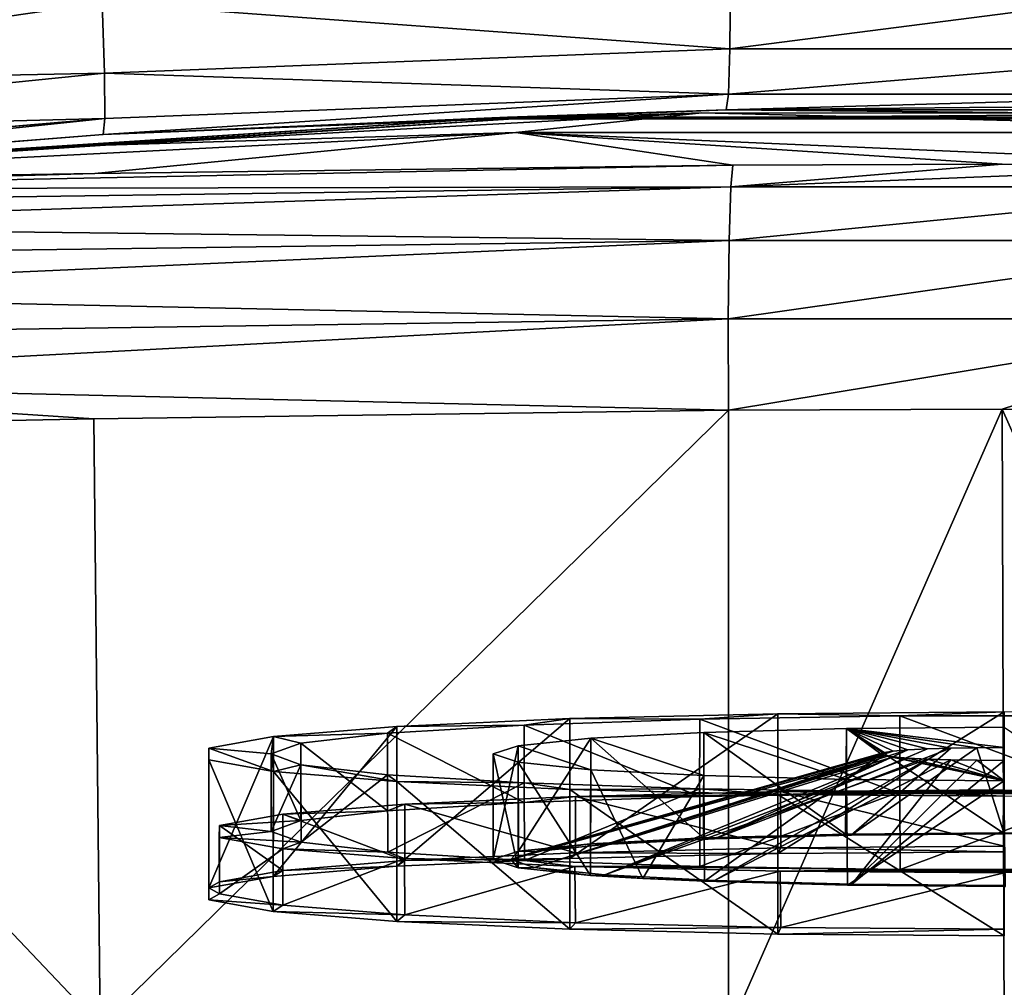
# Model space of a CAD drawing. Units: millimetres. Extents: x -152 to 42, y -61 to 42.
# Drawn here: x -124 to -110, y -2 to 11 of the extents above; entities that cross this region are included whole.
import ezdxf

# ---------------------------------------------------------------- set-up
doc = ezdxf.new("R2010")
doc.units = ezdxf.units.MM
doc.header["$LTSCALE"] = 41.718519
for name, color, linetype in [('101', 7, 'CONTINUOUS'), ('102', 7, 'CONTINUOUS'), ('57', 7, 'CONTINUOUS'), ('577', 7, 'CONTINUOUS'), ('578', 7, 'CONTINUOUS'), ('579', 7, 'CONTINUOUS'), ('581', 7, 'CONTINUOUS'), ('582', 7, 'CONTINUOUS'), ('583', 7, 'CONTINUOUS'), ('584', 7, 'CONTINUOUS'), ('586', 7, 'CONTINUOUS'), ('589', 7, 'CONTINUOUS'), ('590', 7, 'CONTINUOUS'), ('591', 7, 'CONTINUOUS'), ('592', 7, 'CONTINUOUS'), ('61', 7, 'CONTINUOUS'), ('63', 7, 'CONTINUOUS'), ('64', 7, 'CONTINUOUS'), ('71', 7, 'CONTINUOUS'), ('72', 7, 'CONTINUOUS'), ('9', 7, 'CONTINUOUS')]:
    doc.layers.add(name, color=color, linetype=linetype)

msp = doc.modelspace()

# ---------------------------------------------------------------- linework, layer by layer
at = {"layer": '101', "linetype": 'Continuous'}
for points in [[(-106.15, 9.257, 236.85), (-110.031, 9.27, 236.91), (-113.881, 8.95, 238.134), (-106.15, 9.257, 236.85)], [(-110.031, 9.27, 236.91), (-113.85, 9.257, 236.85), (-113.881, 8.95, 238.134), (-110.031, 9.27, 236.91)], [(-106.119, 8.95, 238.134), (-106.15, 9.257, 236.85), (-113.881, 8.95, 238.134), (-106.119, 8.95, 238.134)], [(-106.096, 8.187, 239.211), (-106.119, 8.95, 238.134), (-113.904, 8.187, 239.211), (-106.096, 8.187, 239.211)], [(-113.904, 8.187, 239.211), (-106.119, 8.95, 238.134), (-113.881, 8.95, 238.134), (-113.904, 8.187, 239.211)], [(-106.085, 7.077, 239.927), (-106.096, 8.187, 239.211), (-113.915, 7.077, 239.927), (-106.085, 7.077, 239.927)], [(-113.915, 7.077, 239.927), (-106.096, 8.187, 239.211), (-113.904, 8.187, 239.211), (-113.915, 7.077, 239.927)], [(-113.913, 5.781, 240.177), (-106.085, 7.077, 239.927), (-113.915, 7.077, 239.927), (-113.913, 5.781, 240.177)], [(-113.913, 5.781, 240.177), (-110.031, 5.794, 240.229), (-106.085, 7.077, 239.927), (-113.913, 5.781, 240.177)], [(-110.031, 5.794, 240.229), (-106.087, 5.781, 240.177), (-106.085, 7.077, 239.927), (-110.031, 5.794, 240.229)]]:
    msp.add_3dface(points, dxfattribs=at)
at = {"layer": '102', "linetype": 'Continuous'}
for points in [[(-113.85, 9.257, 236.85), (-122.903, 9.137, 236.539), (-130.852, 8.914, 236.941), (-113.85, 9.257, 236.85)], [(-113.881, 8.95, 238.134), (-113.85, 9.257, 236.85), (-130.852, 8.914, 236.941), (-113.881, 8.95, 238.134)], [(-122.903, 9.137, 236.539), (-130.85, 8.983, 236.263), (-130.852, 8.914, 236.941), (-122.903, 9.137, 236.539)], [(-113.904, 8.187, 239.211), (-113.881, 8.95, 238.134), (-130.857, 8.393, 238.192), (-113.904, 8.187, 239.211)], [(-130.857, 8.393, 238.192), (-113.881, 8.95, 238.134), (-130.855, 8.715, 237.592), (-130.857, 8.393, 238.192)], [(-130.855, 8.715, 237.592), (-113.881, 8.95, 238.134), (-130.852, 8.914, 236.941), (-130.855, 8.715, 237.592)], [(-130.858, 7.961, 238.718), (-113.904, 8.187, 239.211), (-130.857, 8.393, 238.192), (-130.858, 7.961, 238.718)], [(-113.915, 7.077, 239.927), (-113.904, 8.187, 239.211), (-130.859, 7.434, 239.149), (-113.915, 7.077, 239.927)], [(-130.859, 7.434, 239.149), (-113.904, 8.187, 239.211), (-130.858, 7.961, 238.718), (-130.859, 7.434, 239.149)], [(-130.858, 6.833, 239.47), (-113.915, 7.077, 239.927), (-130.859, 7.434, 239.149), (-130.858, 6.833, 239.47)], [(-130.857, 6.181, 239.667), (-113.915, 7.077, 239.927), (-130.858, 6.833, 239.47), (-130.857, 6.181, 239.667)], [(-113.913, 5.781, 240.177), (-113.915, 7.077, 239.927), (-130.857, 6.181, 239.667), (-113.913, 5.781, 240.177)], [(-130.855, 5.504, 239.734), (-122.916, 5.659, 239.942), (-130.857, 6.181, 239.667), (-130.855, 5.504, 239.734)], [(-122.916, 5.659, 239.942), (-113.913, 5.781, 240.177), (-130.857, 6.181, 239.667), (-122.916, 5.659, 239.942)]]:
    msp.add_3dface(points, dxfattribs=at)
at = {"layer": '57', "linetype": 'Continuous'}
for points in [[(-113.946, 10.043, 48.195), (-102.955, 9.936, 99.176), (-110, 10.08, 48.249), (-113.946, 10.043, 48.195)], [(-131.48, 9.005, 101.082), (-131.406, 9.012, 125.576), (-117.045, 9.936, 99.176), (-131.48, 9.005, 101.082)], [(-131.48, 9.005, 101.082), (-117.045, 9.936, 99.176), (-122.783, 9.693, 47.955), (-131.48, 9.005, 101.082)], [(-131.381, 9.013, 132.881), (-117.045, 9.936, 99.176), (-131.406, 9.012, 125.576), (-131.381, 9.013, 132.881)], [(-131.309, 9.016, 152.197), (-117.045, 9.936, 99.176), (-131.381, 9.013, 132.881), (-131.309, 9.016, 152.197)], [(-131.309, 9.016, 152.197), (-116.958, 9.913, 150.679), (-117.045, 9.936, 99.176), (-131.309, 9.016, 152.197)], [(-122.783, 9.693, 47.955), (-117.045, 9.936, 99.176), (-113.946, 10.043, 48.195), (-122.783, 9.693, 47.955)], [(-114.291, 10.001, 202.082), (-116.958, 9.913, 150.679), (-122.75, 9.538, 202.074), (-114.291, 10.001, 202.082)], [(-117.045, 9.936, 99.176), (-102.955, 9.936, 99.176), (-113.946, 10.043, 48.195), (-117.045, 9.936, 99.176)], [(-116.958, 9.913, 150.679), (-103.042, 9.913, 150.679), (-117.045, 9.936, 99.176), (-116.958, 9.913, 150.679)], [(-117.045, 9.936, 99.176), (-103.042, 9.913, 150.679), (-102.955, 9.936, 99.176), (-117.045, 9.936, 99.176)], [(-105.561, 9.995, 202.081), (-116.958, 9.913, 150.679), (-114.291, 10.001, 202.082), (-105.561, 9.995, 202.081)], [(-103.042, 9.913, 150.679), (-116.958, 9.913, 150.679), (-105.561, 9.995, 202.081), (-103.042, 9.913, 150.679)], [(-116.958, 9.913, 150.679), (-131.309, 9.016, 152.197), (-122.75, 9.538, 202.074), (-116.958, 9.913, 150.679)], [(-131.595, 8.985, 47.725), (-131.48, 9.005, 101.082), (-122.783, 9.693, 47.955), (-131.595, 8.985, 47.725)], [(-131.309, 9.016, 152.197), (-131.078, 9.018, 202.069), (-122.75, 9.538, 202.074), (-131.309, 9.016, 152.197)]]:
    msp.add_3dface(points, dxfattribs=at)
at = {"layer": '577', "linetype": 'Continuous'}
for points in [[(-112.24, 1.266, 227.888), (-114.262, 1.212, 226.86), (-112.24, 0.544, 214.117), (-112.24, 1.266, 227.888)], [(-110, 1.284, 228.242), (-112.24, 1.266, 227.888), (-110, 0.997, 222.75), (-110, 1.284, 228.242)], [(-112.24, 1.266, 227.888), (-112.24, 0.544, 214.117), (-111.75, 0.905, 221.003), (-112.24, 1.266, 227.888)], [(-110, 0.997, 222.75), (-112.24, 1.266, 227.888), (-110.39, 0.994, 222.706), (-110, 0.997, 222.75)], [(-110.39, 0.994, 222.706), (-112.24, 1.266, 227.888), (-110.76, 0.987, 222.577), (-110.39, 0.994, 222.706)], [(-110.76, 0.987, 222.577), (-112.24, 1.266, 227.888), (-111.091, 0.977, 222.369), (-110.76, 0.987, 222.577)], [(-111.091, 0.977, 222.369), (-112.24, 1.266, 227.888), (-111.368, 0.962, 222.092), (-111.091, 0.977, 222.369)], [(-111.368, 0.962, 222.092), (-112.24, 1.266, 227.888), (-111.576, 0.945, 221.761), (-111.368, 0.962, 222.092)], [(-111.576, 0.945, 221.761), (-112.24, 1.266, 227.888), (-111.706, 0.925, 221.392), (-111.576, 0.945, 221.761)], [(-111.706, 0.925, 221.392), (-112.24, 1.266, 227.888), (-111.75, 0.905, 221.003), (-111.706, 0.925, 221.392)], [(-115.865, 1.128, 225.258), (-116.895, 1.022, 223.24), (-115.865, 0.682, 216.747), (-115.865, 1.128, 225.258)], [(-114.262, 1.212, 226.86), (-115.865, 1.128, 225.258), (-114.262, 0.598, 215.146), (-114.262, 1.212, 226.86)], [(-114.262, 0.598, 215.146), (-115.865, 1.128, 225.258), (-115.865, 0.682, 216.747), (-114.262, 0.598, 215.146)], [(-112.24, 0.544, 214.117), (-114.262, 1.212, 226.86), (-114.262, 0.598, 215.146), (-112.24, 0.544, 214.117)], [(-116.895, 1.022, 223.24), (-117.25, 0.905, 221.003), (-116.895, 0.788, 218.765), (-116.895, 1.022, 223.24)], [(-115.865, 0.682, 216.747), (-116.895, 1.022, 223.24), (-116.895, 0.788, 218.765), (-115.865, 0.682, 216.747)], [(-111.75, 0.905, 221.003), (-112.24, 0.544, 214.117), (-111.706, 0.885, 220.613), (-111.75, 0.905, 221.003)], [(-112.24, 0.544, 214.117), (-110, 0.526, 213.763), (-111.706, 0.885, 220.613), (-112.24, 0.544, 214.117)], [(-111.706, 0.885, 220.613), (-110, 0.526, 213.763), (-111.576, 0.865, 220.244), (-111.706, 0.885, 220.613)], [(-111.576, 0.865, 220.244), (-110, 0.526, 213.763), (-111.368, 0.848, 219.913), (-111.576, 0.865, 220.244)], [(-111.368, 0.848, 219.913), (-110, 0.526, 213.763), (-111.091, 0.833, 219.637), (-111.368, 0.848, 219.913)], [(-111.091, 0.833, 219.637), (-110, 0.526, 213.763), (-110.76, 0.822, 219.428), (-111.091, 0.833, 219.637)], [(-110.76, 0.822, 219.428), (-110, 0.526, 213.763), (-110.39, 0.816, 219.299), (-110.76, 0.822, 219.428)], [(-110, 0.526, 213.763), (-110, 0.813, 219.255), (-110.39, 0.816, 219.299), (-110, 0.526, 213.763)]]:
    msp.add_3dface(points, dxfattribs=at)
at = {"layer": '578', "linetype": 'Continuous'}
for points in [[(-116.895, 0.788, 218.765), (-117.25, 0.905, 221.003), (-116.896, -0.71, 218.846), (-116.895, 0.788, 218.765)], [(-116.896, -0.71, 218.846), (-117.25, 0.905, 221.003), (-117.25, -0.593, 221.081), (-116.896, -0.71, 218.846)], [(-115.869, -0.816, 216.831), (-116.895, 0.788, 218.765), (-116.896, -0.71, 218.846), (-115.869, -0.816, 216.831)], [(-115.865, 0.682, 216.747), (-116.895, 0.788, 218.765), (-115.869, -0.816, 216.831), (-115.865, 0.682, 216.747)], [(-115.126, -0.861, 215.961), (-115.865, 0.682, 216.747), (-115.869, -0.816, 216.831), (-115.126, -0.861, 215.961)], [(-114.262, 0.598, 215.146), (-115.865, 0.682, 216.747), (-115.126, -0.861, 215.961), (-114.262, 0.598, 215.146)], [(-114.254, -0.9, 215.219), (-114.262, 0.598, 215.146), (-115.126, -0.861, 215.961), (-114.254, -0.9, 215.219)], [(-112.24, 0.544, 214.117), (-114.262, 0.598, 215.146), (-114.254, -0.9, 215.219), (-112.24, 0.544, 214.117)], [(-112.224, -0.954, 214.19), (-112.24, 0.544, 214.117), (-114.254, -0.9, 215.219), (-112.224, -0.954, 214.19)], [(-110, 0.526, 213.763), (-112.24, 0.544, 214.117), (-112.224, -0.954, 214.19), (-110, 0.526, 213.763)], [(-109.983, -0.972, 213.841), (-110, 0.526, 213.763), (-112.224, -0.954, 214.19), (-109.983, -0.972, 213.841)]]:
    msp.add_3dface(points, dxfattribs=at)
at = {"layer": '579', "linetype": 'Continuous'}
for points in [[(-114.265, -0.286, 226.936), (-112.251, -0.232, 227.963), (-114.112, -0.297, 226.738), (-114.265, -0.286, 226.936)], [(-114.112, -0.297, 226.738), (-112.251, -0.232, 227.963), (-112.17, -0.245, 227.727), (-114.112, -0.297, 226.738)], [(-112.251, -0.232, 227.963), (-110.017, -0.214, 228.321), (-112.17, -0.245, 227.727), (-112.251, -0.232, 227.963)], [(-110.017, -0.214, 228.321), (-110, -0.227, 228.071), (-112.17, -0.245, 227.727), (-110.017, -0.214, 228.321)], [(-110.017, -0.214, 228.321), (-107.776, -0.232, 227.972), (-110, -0.227, 228.071), (-110.017, -0.214, 228.321)], [(-116.893, -0.475, 223.326), (-115.868, -0.37, 225.333), (-116.654, -0.479, 223.251), (-116.893, -0.475, 223.326)], [(-116.654, -0.479, 223.251), (-115.868, -0.37, 225.333), (-115.661, -0.377, 225.193), (-116.654, -0.479, 223.251)], [(-115.868, -0.37, 225.333), (-114.265, -0.286, 226.936), (-115.661, -0.377, 225.193), (-115.868, -0.37, 225.333)], [(-115.661, -0.377, 225.193), (-114.265, -0.286, 226.936), (-114.112, -0.297, 226.738), (-115.661, -0.377, 225.193)], [(-117.25, -0.593, 221.081), (-116.893, -0.475, 223.326), (-117, -0.592, 221.097), (-117.25, -0.593, 221.081)], [(-117, -0.592, 221.097), (-116.893, -0.475, 223.326), (-116.654, -0.479, 223.251), (-117, -0.592, 221.097)], [(-116.896, -0.71, 218.846), (-117.25, -0.593, 221.081), (-117, -0.592, 221.097), (-116.896, -0.71, 218.846)], [(-116.662, -0.705, 218.936), (-116.896, -0.71, 218.846), (-117, -0.592, 221.097), (-116.662, -0.705, 218.936)], [(-115.869, -0.816, 216.831), (-116.896, -0.71, 218.846), (-116.662, -0.705, 218.936), (-115.869, -0.816, 216.831)], [(-115.668, -0.808, 216.978), (-115.869, -0.816, 216.831), (-116.662, -0.705, 218.936), (-115.668, -0.808, 216.978)], [(-115.126, -0.861, 215.961), (-115.869, -0.816, 216.831), (-115.668, -0.808, 216.978), (-115.126, -0.861, 215.961)], [(-114.109, -0.89, 215.422), (-115.126, -0.861, 215.961), (-115.668, -0.808, 216.978), (-114.109, -0.89, 215.422)], [(-114.254, -0.9, 215.219), (-115.126, -0.861, 215.961), (-114.109, -0.89, 215.422), (-114.254, -0.9, 215.219)], [(-112.224, -0.954, 214.19), (-114.254, -0.9, 215.219), (-114.109, -0.89, 215.422), (-112.224, -0.954, 214.19)], [(-112.161, -0.941, 214.432), (-112.224, -0.954, 214.19), (-114.109, -0.89, 215.422), (-112.161, -0.941, 214.432)], [(-110, -0.959, 214.091), (-112.224, -0.954, 214.19), (-112.161, -0.941, 214.432), (-110, -0.959, 214.091)], [(-109.983, -0.972, 213.841), (-112.224, -0.954, 214.19), (-110, -0.959, 214.091), (-109.983, -0.972, 213.841)]]:
    msp.add_3dface(points, dxfattribs=at)
at = {"layer": '581', "linetype": 'Continuous'}
for points in [[(-110.76, 0.987, 222.577), (-111.091, 0.977, 222.369), (-114.112, -0.297, 226.738), (-110.76, 0.987, 222.577)], [(-110.76, 0.987, 222.577), (-114.112, -0.297, 226.738), (-112.17, -0.245, 227.727), (-110.76, 0.987, 222.577)], [(-110.39, 0.994, 222.706), (-110.76, 0.987, 222.577), (-112.17, -0.245, 227.727), (-110.39, 0.994, 222.706)], [(-110, -0.227, 228.071), (-110.39, 0.994, 222.706), (-112.17, -0.245, 227.727), (-110, -0.227, 228.071)], [(-110, 0.997, 222.75), (-110.39, 0.994, 222.706), (-110, -0.227, 228.071), (-110, 0.997, 222.75)], [(-111.706, 0.925, 221.392), (-111.75, 0.905, 221.003), (-117, -0.592, 221.097), (-111.706, 0.925, 221.392)], [(-111.706, 0.925, 221.392), (-117, -0.592, 221.097), (-116.654, -0.479, 223.251), (-111.706, 0.925, 221.392)], [(-111.75, 0.905, 221.003), (-111.706, 0.885, 220.613), (-117, -0.592, 221.097), (-111.75, 0.905, 221.003)], [(-111.706, 0.885, 220.613), (-116.662, -0.705, 218.936), (-117, -0.592, 221.097), (-111.706, 0.885, 220.613)], [(-111.706, 0.885, 220.613), (-111.576, 0.865, 220.244), (-116.662, -0.705, 218.936), (-111.706, 0.885, 220.613)], [(-111.576, 0.865, 220.244), (-115.668, -0.808, 216.978), (-116.662, -0.705, 218.936), (-111.576, 0.865, 220.244)], [(-111.576, 0.945, 221.761), (-111.706, 0.925, 221.392), (-116.654, -0.479, 223.251), (-111.576, 0.945, 221.761)], [(-111.576, 0.945, 221.761), (-116.654, -0.479, 223.251), (-115.661, -0.377, 225.193), (-111.576, 0.945, 221.761)], [(-111.576, 0.865, 220.244), (-111.368, 0.848, 219.913), (-115.668, -0.808, 216.978), (-111.576, 0.865, 220.244)], [(-111.368, 0.848, 219.913), (-111.091, 0.833, 219.637), (-115.668, -0.808, 216.978), (-111.368, 0.848, 219.913)], [(-111.368, 0.962, 222.092), (-111.576, 0.945, 221.761), (-115.661, -0.377, 225.193), (-111.368, 0.962, 222.092)], [(-111.368, 0.962, 222.092), (-115.661, -0.377, 225.193), (-114.112, -0.297, 226.738), (-111.368, 0.962, 222.092)], [(-111.091, 0.977, 222.369), (-111.368, 0.962, 222.092), (-114.112, -0.297, 226.738), (-111.091, 0.977, 222.369)], [(-111.091, 0.833, 219.637), (-114.109, -0.89, 215.422), (-115.668, -0.808, 216.978), (-111.091, 0.833, 219.637)], [(-111.091, 0.833, 219.637), (-110.76, 0.822, 219.428), (-114.109, -0.89, 215.422), (-111.091, 0.833, 219.637)], [(-110.76, 0.822, 219.428), (-112.161, -0.941, 214.432), (-114.109, -0.89, 215.422), (-110.76, 0.822, 219.428)], [(-110.76, 0.822, 219.428), (-110.39, 0.816, 219.299), (-112.161, -0.941, 214.432), (-110.76, 0.822, 219.428)], [(-110.39, 0.816, 219.299), (-110, 0.813, 219.255), (-112.161, -0.941, 214.432), (-110.39, 0.816, 219.299)], [(-110, 0.813, 219.255), (-110, -0.959, 214.091), (-112.161, -0.941, 214.432), (-110, 0.813, 219.255)]]:
    msp.add_3dface(points, dxfattribs=at)
at = {"layer": '582', "linetype": 'Continuous'}
for points in [[(-114.262, 1.212, 226.86), (-112.24, 1.266, 227.888), (-112.251, -0.232, 227.963), (-114.262, 1.212, 226.86)], [(-112.24, 1.266, 227.888), (-110.017, -0.214, 228.321), (-112.251, -0.232, 227.963), (-112.24, 1.266, 227.888)], [(-112.24, 1.266, 227.888), (-110, 1.284, 228.242), (-110.017, -0.214, 228.321), (-112.24, 1.266, 227.888)], [(-110, 1.284, 228.242), (-107.776, -0.232, 227.972), (-110.017, -0.214, 228.321), (-110, 1.284, 228.242)], [(-116.895, 1.022, 223.24), (-115.865, 1.128, 225.258), (-116.893, -0.475, 223.326), (-116.895, 1.022, 223.24)], [(-115.865, 1.128, 225.258), (-115.868, -0.37, 225.333), (-116.893, -0.475, 223.326), (-115.865, 1.128, 225.258)], [(-115.865, 1.128, 225.258), (-114.265, -0.286, 226.936), (-115.868, -0.37, 225.333), (-115.865, 1.128, 225.258)], [(-115.865, 1.128, 225.258), (-114.262, 1.212, 226.86), (-114.265, -0.286, 226.936), (-115.865, 1.128, 225.258)], [(-114.262, 1.212, 226.86), (-112.251, -0.232, 227.963), (-114.265, -0.286, 226.936), (-114.262, 1.212, 226.86)], [(-117.25, 0.905, 221.003), (-116.895, 1.022, 223.24), (-117.25, -0.593, 221.081), (-117.25, 0.905, 221.003)], [(-117.25, -0.593, 221.081), (-116.895, 1.022, 223.24), (-116.893, -0.475, 223.326), (-117.25, -0.593, 221.081)]]:
    msp.add_3dface(points, dxfattribs=at)
at = {"layer": '583', "linetype": 'Continuous'}
for points in [[(-118.616, 1.296, 228.457), (-116.163, 1.407, 230.58), (-118.616, -0.688, 228.561), (-118.616, 1.296, 228.457)], [(-118.616, -0.688, 228.561), (-116.163, 1.407, 230.58), (-116.163, -0.577, 230.683), (-118.616, -0.688, 228.561)], [(-116.163, 1.407, 230.58), (-113.212, 1.477, 231.925), (-116.163, -0.577, 230.683), (-116.163, 1.407, 230.58)], [(-116.163, -0.577, 230.683), (-113.212, 1.477, 231.925), (-113.212, -0.506, 232.03), (-116.163, -0.577, 230.683)], [(-110, 1.502, 232.387), (-110, -0.482, 232.491), (-113.212, -0.506, 232.03), (-110, 1.502, 232.387)], [(-113.212, 1.477, 231.925), (-110, 1.502, 232.387), (-113.212, -0.506, 232.03), (-113.212, 1.477, 231.925)], [(-120.369, 1.153, 225.733), (-118.616, 1.296, 228.457), (-120.37, -0.831, 225.836), (-120.369, 1.153, 225.733)], [(-120.37, -0.831, 225.836), (-118.616, 1.296, 228.457), (-118.616, -0.688, 228.561), (-120.37, -0.831, 225.836)], [(-121.284, 0.99, 222.621), (-120.369, 1.153, 225.733), (-121.284, -0.994, 222.726), (-121.284, 0.99, 222.621)], [(-121.284, -0.994, 222.726), (-120.369, 1.153, 225.733), (-120.37, -0.831, 225.836), (-121.284, -0.994, 222.726)], [(-121.284, 0.82, 219.383), (-121.284, 0.99, 222.621), (-121.284, -1.164, 219.486), (-121.284, 0.82, 219.383)], [(-121.284, -1.164, 219.486), (-121.284, 0.99, 222.621), (-121.284, -0.994, 222.726), (-121.284, -1.164, 219.486)], [(-120.369, 0.657, 216.272), (-121.284, 0.82, 219.383), (-120.37, -1.327, 216.377), (-120.369, 0.657, 216.272)], [(-120.37, -1.327, 216.377), (-121.284, 0.82, 219.383), (-121.284, -1.164, 219.486), (-120.37, -1.327, 216.377)], [(-118.616, -1.47, 213.651), (-120.369, 0.657, 216.272), (-120.37, -1.327, 216.377), (-118.616, -1.47, 213.651)], [(-118.616, 0.514, 213.548), (-120.369, 0.657, 216.272), (-118.616, -1.47, 213.651), (-118.616, 0.514, 213.548)], [(-116.163, 0.403, 211.425), (-118.616, 0.514, 213.548), (-116.163, -1.581, 211.529), (-116.163, 0.403, 211.425)], [(-116.163, -1.581, 211.529), (-118.616, 0.514, 213.548), (-118.616, -1.47, 213.651), (-116.163, -1.581, 211.529)], [(-113.212, 0.332, 210.079), (-116.163, 0.403, 211.425), (-113.212, -1.652, 210.183), (-113.212, 0.332, 210.079)], [(-113.212, -1.652, 210.183), (-116.163, 0.403, 211.425), (-116.163, -1.581, 211.529), (-113.212, -1.652, 210.183)], [(-110, 0.308, 209.618), (-113.212, 0.332, 210.079), (-110, -1.676, 209.722), (-110, 0.308, 209.618)], [(-110, -1.676, 209.722), (-113.212, 0.332, 210.079), (-113.212, -1.652, 210.183), (-110, -1.676, 209.722)]]:
    msp.add_3dface(points, dxfattribs=at)
at = {"layer": '584', "linetype": 'Continuous'}
for points in [[(-116.163, 1.407, 230.58), (-118.616, 1.296, 228.457), (-116.81, 1.316, 228.852), (-116.163, 1.407, 230.58)], [(-114.32, 1.4, 230.45), (-116.163, 1.407, 230.58), (-116.81, 1.316, 228.852), (-114.32, 1.4, 230.45)], [(-113.212, 1.477, 231.925), (-116.163, 1.407, 230.58), (-114.32, 1.4, 230.45), (-113.212, 1.477, 231.925)], [(-111.481, 1.444, 231.282), (-113.212, 1.477, 231.925), (-114.32, 1.4, 230.45), (-111.481, 1.444, 231.282)], [(-110, 1.502, 232.387), (-113.212, 1.477, 231.925), (-111.481, 1.444, 231.282), (-110, 1.502, 232.387)], [(-108.519, 1.444, 231.282), (-110, 1.502, 232.387), (-111.481, 1.444, 231.282), (-108.519, 1.444, 231.282)], [(-118.616, 1.296, 228.457), (-120.369, 1.153, 225.733), (-118.749, 1.199, 226.617), (-118.616, 1.296, 228.457)], [(-116.81, 1.316, 228.852), (-118.616, 1.296, 228.457), (-118.749, 1.199, 226.617), (-116.81, 1.316, 228.852)], [(-120.369, 1.153, 225.733), (-121.284, 0.99, 222.621), (-120.4, 0.905, 221.003), (-120.369, 1.153, 225.733)], [(-119.978, 1.058, 223.929), (-120.369, 1.153, 225.733), (-120.4, 0.905, 221.003), (-119.978, 1.058, 223.929)], [(-118.749, 1.199, 226.617), (-120.369, 1.153, 225.733), (-119.978, 1.058, 223.929), (-118.749, 1.199, 226.617)], [(-121.284, 0.99, 222.621), (-121.284, 0.82, 219.383), (-120.369, 0.657, 216.272), (-121.284, 0.99, 222.621)], [(-121.284, 0.99, 222.621), (-120.369, 0.657, 216.272), (-120.4, 0.905, 221.003), (-121.284, 0.99, 222.621)], [(-120.4, 0.905, 221.003), (-120.369, 0.657, 216.272), (-119.978, 0.752, 218.076), (-120.4, 0.905, 221.003)], [(-120.369, 0.657, 216.272), (-118.616, 0.514, 213.548), (-119.978, 0.752, 218.076), (-120.369, 0.657, 216.272)], [(-119.978, 0.752, 218.076), (-118.616, 0.514, 213.548), (-118.749, 0.611, 215.388), (-119.978, 0.752, 218.076)], [(-118.749, 0.611, 215.388), (-118.616, 0.514, 213.548), (-116.81, 0.494, 213.153), (-118.749, 0.611, 215.388)], [(-118.616, 0.514, 213.548), (-116.163, 0.403, 211.425), (-116.81, 0.494, 213.153), (-118.616, 0.514, 213.548)], [(-116.81, 0.494, 213.153), (-116.163, 0.403, 211.425), (-114.32, 0.41, 211.555), (-116.81, 0.494, 213.153)], [(-116.163, 0.403, 211.425), (-113.212, 0.332, 210.079), (-114.32, 0.41, 211.555), (-116.163, 0.403, 211.425)], [(-114.32, 0.41, 211.555), (-113.212, 0.332, 210.079), (-111.481, 0.366, 210.723), (-114.32, 0.41, 211.555)], [(-113.212, 0.332, 210.079), (-110, 0.308, 209.618), (-111.481, 0.366, 210.723), (-113.212, 0.332, 210.079)], [(-111.481, 0.366, 210.723), (-110, 0.308, 209.618), (-108.519, 0.366, 210.723), (-111.481, 0.366, 210.723)]]:
    msp.add_3dface(points, dxfattribs=at)
at = {"layer": '586', "linetype": 'Continuous'}
for points in [[(-113.169, -0.428, 231.882), (-110, -0.482, 232.491), (-110, -0.404, 232.337), (-113.169, -0.428, 231.882)], [(-118.502, -0.607, 228.459), (-116.163, -0.577, 230.683), (-116.082, -0.497, 230.553), (-118.502, -0.607, 228.459)], [(-116.163, -0.577, 230.683), (-113.212, -0.506, 232.03), (-116.082, -0.497, 230.553), (-116.163, -0.577, 230.683)], [(-116.082, -0.497, 230.553), (-113.212, -0.506, 232.03), (-113.169, -0.428, 231.882), (-116.082, -0.497, 230.553)], [(-113.212, -0.506, 232.03), (-110, -0.482, 232.491), (-113.169, -0.428, 231.882), (-113.212, -0.506, 232.03)], [(-120.37, -0.831, 225.836), (-118.616, -0.688, 228.561), (-120.233, -0.748, 225.769), (-120.37, -0.831, 225.836)], [(-120.233, -0.748, 225.769), (-118.616, -0.688, 228.561), (-118.502, -0.607, 228.459), (-120.233, -0.748, 225.769)], [(-118.616, -0.688, 228.561), (-116.163, -0.577, 230.683), (-118.502, -0.607, 228.459), (-118.616, -0.688, 228.561)], [(-121.284, -0.994, 222.726), (-120.37, -0.831, 225.836), (-121.135, -0.909, 222.701), (-121.284, -0.994, 222.726)], [(-121.135, -0.909, 222.701), (-120.37, -0.831, 225.836), (-120.233, -0.748, 225.769), (-121.135, -0.909, 222.701)], [(-121.135, -1.076, 219.503), (-121.284, -0.994, 222.726), (-121.135, -0.909, 222.701), (-121.135, -1.076, 219.503)], [(-121.284, -1.164, 219.486), (-121.284, -0.994, 222.726), (-121.135, -1.076, 219.503), (-121.284, -1.164, 219.486)], [(-120.233, -1.237, 216.435), (-121.284, -1.164, 219.486), (-121.135, -1.076, 219.503), (-120.233, -1.237, 216.435)], [(-120.37, -1.327, 216.377), (-121.284, -1.164, 219.486), (-120.233, -1.237, 216.435), (-120.37, -1.327, 216.377)], [(-118.502, -1.378, 213.745), (-120.37, -1.327, 216.377), (-120.233, -1.237, 216.435), (-118.502, -1.378, 213.745)], [(-118.616, -1.47, 213.651), (-120.37, -1.327, 216.377), (-118.502, -1.378, 213.745), (-118.616, -1.47, 213.651)], [(-116.082, -1.488, 211.651), (-118.616, -1.47, 213.651), (-118.502, -1.378, 213.745), (-116.082, -1.488, 211.651)], [(-116.163, -1.581, 211.529), (-118.616, -1.47, 213.651), (-116.082, -1.488, 211.651), (-116.163, -1.581, 211.529)], [(-113.169, -1.557, 210.323), (-116.163, -1.581, 211.529), (-116.082, -1.488, 211.651), (-113.169, -1.557, 210.323)], [(-113.212, -1.652, 210.183), (-116.163, -1.581, 211.529), (-113.169, -1.557, 210.323), (-113.212, -1.652, 210.183)], [(-110, -1.581, 209.867), (-113.212, -1.652, 210.183), (-113.169, -1.557, 210.323), (-110, -1.581, 209.867)], [(-110, -1.676, 209.722), (-113.212, -1.652, 210.183), (-110, -1.581, 209.867), (-110, -1.676, 209.722)]]:
    msp.add_3dface(points, dxfattribs=at)
at = {"layer": '589', "linetype": 'Continuous'}
for points in [[(-118.503, 0.192, 228.416), (-116.082, -0.497, 230.553), (-116.082, 0.302, 230.512), (-118.503, 0.192, 228.416)], [(-116.082, 0.302, 230.512), (-113.169, -0.428, 231.882), (-113.173, 0.371, 231.839), (-116.082, 0.302, 230.512)], [(-116.082, -0.497, 230.553), (-113.169, -0.428, 231.882), (-116.082, 0.302, 230.512), (-116.082, -0.497, 230.553)], [(-110, -0.404, 232.337), (-110, 0.395, 232.295), (-113.173, 0.371, 231.839), (-110, -0.404, 232.337)], [(-113.169, -0.428, 231.882), (-110, -0.404, 232.337), (-113.173, 0.371, 231.839), (-113.169, -0.428, 231.882)], [(-120.233, 0.051, 225.728), (-118.502, -0.607, 228.459), (-118.503, 0.192, 228.416), (-120.233, 0.051, 225.728)], [(-118.502, -0.607, 228.459), (-116.082, -0.497, 230.553), (-118.503, 0.192, 228.416), (-118.502, -0.607, 228.459)], [(-121.135, -0.11, 222.659), (-120.233, -0.748, 225.769), (-120.233, 0.051, 225.728), (-121.135, -0.11, 222.659)], [(-120.233, -0.748, 225.769), (-118.502, -0.607, 228.459), (-120.233, 0.051, 225.728), (-120.233, -0.748, 225.769)], [(-121.136, -0.277, 219.463), (-121.135, -0.909, 222.701), (-121.135, -0.11, 222.659), (-121.136, -0.277, 219.463)], [(-121.135, -0.909, 222.701), (-120.233, -0.748, 225.769), (-121.135, -0.11, 222.659), (-121.135, -0.909, 222.701)], [(-121.135, -1.076, 219.503), (-121.135, -0.909, 222.701), (-121.136, -0.277, 219.463), (-121.135, -1.076, 219.503)], [(-120.235, -0.438, 216.397), (-121.135, -1.076, 219.503), (-121.136, -0.277, 219.463), (-120.235, -0.438, 216.397)], [(-120.233, -1.237, 216.435), (-121.135, -1.076, 219.503), (-120.235, -0.438, 216.397), (-120.233, -1.237, 216.435)], [(-118.509, -0.579, 213.711), (-120.233, -1.237, 216.435), (-120.235, -0.438, 216.397), (-118.509, -0.579, 213.711)], [(-118.502, -1.378, 213.745), (-120.233, -1.237, 216.435), (-118.509, -0.579, 213.711), (-118.502, -1.378, 213.745)], [(-116.092, -0.689, 211.615), (-118.502, -1.378, 213.745), (-118.509, -0.579, 213.711), (-116.092, -0.689, 211.615)], [(-116.082, -1.488, 211.651), (-118.502, -1.378, 213.745), (-116.092, -0.689, 211.615), (-116.082, -1.488, 211.651)], [(-113.18, -0.758, 210.284), (-116.082, -1.488, 211.651), (-116.092, -0.689, 211.615), (-113.18, -0.758, 210.284)], [(-113.169, -1.557, 210.323), (-116.082, -1.488, 211.651), (-113.18, -0.758, 210.284), (-113.169, -1.557, 210.323)], [(-110, -0.782, 209.826), (-113.169, -1.557, 210.323), (-113.18, -0.758, 210.284), (-110, -0.782, 209.826)], [(-110, -1.581, 209.867), (-113.169, -1.557, 210.323), (-110, -0.782, 209.826), (-110, -1.581, 209.867)]]:
    msp.add_3dface(points, dxfattribs=at)
at = {"layer": '590', "linetype": 'Continuous'}
for points in [[(-118.503, 0.192, 228.416), (-116.082, 0.302, 230.512), (-116.811, 0.218, 228.909), (-118.503, 0.192, 228.416)], [(-116.811, 0.218, 228.909), (-116.082, 0.302, 230.512), (-114.323, 0.301, 230.506), (-116.811, 0.218, 228.909)], [(-116.082, 0.302, 230.512), (-113.173, 0.371, 231.839), (-111.483, 0.345, 231.34), (-116.082, 0.302, 230.512)], [(-114.323, 0.301, 230.506), (-116.082, 0.302, 230.512), (-111.483, 0.345, 231.34), (-114.323, 0.301, 230.506)], [(-110, 0.395, 232.295), (-106.82, 0.371, 231.837), (-113.173, 0.371, 231.839), (-110, 0.395, 232.295)], [(-111.483, 0.345, 231.34), (-113.173, 0.371, 231.839), (-108.522, 0.345, 231.34), (-111.483, 0.345, 231.34)], [(-113.173, 0.371, 231.839), (-106.82, 0.371, 231.837), (-108.522, 0.345, 231.34), (-113.173, 0.371, 231.839)], [(-120.233, 0.051, 225.728), (-118.503, 0.192, 228.416), (-118.75, 0.101, 226.674), (-120.233, 0.051, 225.728)], [(-118.75, 0.101, 226.674), (-118.503, 0.192, 228.416), (-116.811, 0.218, 228.909), (-118.75, 0.101, 226.674)], [(-121.135, -0.11, 222.659), (-120.233, 0.051, 225.728), (-119.978, -0.04, 223.988), (-121.135, -0.11, 222.659)], [(-119.978, -0.04, 223.988), (-120.233, 0.051, 225.728), (-118.75, 0.101, 226.674), (-119.978, -0.04, 223.988)], [(-121.136, -0.277, 219.463), (-121.135, -0.11, 222.659), (-120.4, -0.194, 221.06), (-121.136, -0.277, 219.463)], [(-120.4, -0.194, 221.06), (-121.135, -0.11, 222.659), (-119.978, -0.04, 223.988), (-120.4, -0.194, 221.06)], [(-121.136, -0.277, 219.463), (-120.4, -0.194, 221.06), (-119.976, -0.347, 218.125), (-121.136, -0.277, 219.463)], [(-120.235, -0.438, 216.397), (-121.136, -0.277, 219.463), (-119.976, -0.347, 218.125), (-120.235, -0.438, 216.397)], [(-118.743, -0.488, 215.436), (-120.235, -0.438, 216.397), (-119.976, -0.347, 218.125), (-118.743, -0.488, 215.436)], [(-118.509, -0.579, 213.711), (-120.235, -0.438, 216.397), (-118.743, -0.488, 215.436), (-118.509, -0.579, 213.711)], [(-116.805, -0.605, 213.206), (-118.509, -0.579, 213.711), (-118.743, -0.488, 215.436), (-116.805, -0.605, 213.206)], [(-116.092, -0.689, 211.615), (-118.509, -0.579, 213.711), (-116.805, -0.605, 213.206), (-116.092, -0.689, 211.615)], [(-114.317, -0.689, 211.612), (-116.092, -0.689, 211.615), (-116.805, -0.605, 213.206), (-114.317, -0.689, 211.612)], [(-111.478, -0.732, 210.78), (-116.092, -0.689, 211.615), (-114.317, -0.689, 211.612), (-111.478, -0.732, 210.78)], [(-113.18, -0.758, 210.284), (-116.092, -0.689, 211.615), (-111.478, -0.732, 210.78), (-113.18, -0.758, 210.284)], [(-106.827, -0.758, 210.282), (-113.18, -0.758, 210.284), (-111.478, -0.732, 210.78), (-106.827, -0.758, 210.282)], [(-106.827, -0.758, 210.282), (-110, -0.782, 209.826), (-113.18, -0.758, 210.284), (-106.827, -0.758, 210.282)], [(-108.517, -0.732, 210.781), (-106.827, -0.758, 210.282), (-111.478, -0.732, 210.78), (-108.517, -0.732, 210.781)]]:
    msp.add_3dface(points, dxfattribs=at)
at = {"layer": '591', "linetype": 'Continuous'}
for points in [[(-114.32, 1.4, 230.45), (-116.81, 1.316, 228.852), (-114.323, 0.301, 230.506), (-114.32, 1.4, 230.45)], [(-114.32, 1.4, 230.45), (-114.323, 0.301, 230.506), (-111.483, 0.345, 231.34), (-114.32, 1.4, 230.45)], [(-111.481, 1.444, 231.282), (-114.32, 1.4, 230.45), (-111.483, 0.345, 231.34), (-111.481, 1.444, 231.282)], [(-111.481, 1.444, 231.282), (-111.483, 0.345, 231.34), (-108.522, 0.345, 231.34), (-111.481, 1.444, 231.282)], [(-108.519, 1.444, 231.282), (-111.481, 1.444, 231.282), (-108.522, 0.345, 231.34), (-108.519, 1.444, 231.282)], [(-116.81, 1.316, 228.852), (-118.749, 1.199, 226.617), (-116.811, 0.218, 228.909), (-116.81, 1.316, 228.852)], [(-116.81, 1.316, 228.852), (-116.811, 0.218, 228.909), (-114.323, 0.301, 230.506), (-116.81, 1.316, 228.852)], [(-118.749, 1.199, 226.617), (-119.978, 1.058, 223.929), (-118.75, 0.101, 226.674), (-118.749, 1.199, 226.617)], [(-118.749, 1.199, 226.617), (-118.75, 0.101, 226.674), (-116.811, 0.218, 228.909), (-118.749, 1.199, 226.617)], [(-119.978, 1.058, 223.929), (-120.4, 0.905, 221.003), (-119.978, -0.04, 223.988), (-119.978, 1.058, 223.929)], [(-119.978, 1.058, 223.929), (-119.978, -0.04, 223.988), (-118.75, 0.101, 226.674), (-119.978, 1.058, 223.929)], [(-120.4, 0.905, 221.003), (-120.4, -0.194, 221.06), (-119.978, -0.04, 223.988), (-120.4, 0.905, 221.003)]]:
    msp.add_3dface(points, dxfattribs=at)
at = {"layer": '592', "linetype": 'Continuous'}
for points in [[(-120.4, 0.905, 221.003), (-119.978, 0.752, 218.076), (-120.4, -0.194, 221.06), (-120.4, 0.905, 221.003)], [(-120.4, -0.194, 221.06), (-119.978, 0.752, 218.076), (-119.976, -0.347, 218.125), (-120.4, -0.194, 221.06)], [(-119.978, 0.752, 218.076), (-118.749, 0.611, 215.388), (-119.976, -0.347, 218.125), (-119.978, 0.752, 218.076)], [(-118.749, 0.611, 215.388), (-118.743, -0.488, 215.436), (-119.976, -0.347, 218.125), (-118.749, 0.611, 215.388)], [(-118.749, 0.611, 215.388), (-116.81, 0.494, 213.153), (-118.743, -0.488, 215.436), (-118.749, 0.611, 215.388)], [(-116.81, 0.494, 213.153), (-116.805, -0.605, 213.206), (-118.743, -0.488, 215.436), (-116.81, 0.494, 213.153)], [(-116.81, 0.494, 213.153), (-114.32, 0.41, 211.555), (-116.805, -0.605, 213.206), (-116.81, 0.494, 213.153)], [(-114.32, 0.41, 211.555), (-114.317, -0.689, 211.612), (-116.805, -0.605, 213.206), (-114.32, 0.41, 211.555)], [(-114.32, 0.41, 211.555), (-111.481, 0.366, 210.723), (-114.317, -0.689, 211.612), (-114.32, 0.41, 211.555)], [(-111.481, 0.366, 210.723), (-111.478, -0.732, 210.78), (-114.317, -0.689, 211.612), (-111.481, 0.366, 210.723)], [(-111.481, 0.366, 210.723), (-108.519, 0.366, 210.723), (-111.478, -0.732, 210.78), (-111.481, 0.366, 210.723)], [(-108.519, 0.366, 210.723), (-108.517, -0.732, 210.781), (-111.478, -0.732, 210.78), (-108.519, 0.366, 210.723)]]:
    msp.add_3dface(points, dxfattribs=at)
at = {"layer": '61', "linetype": 'Continuous'}
for points in [[(-114.291, 10.001, 202.082), (-122.75, 9.538, 202.074), (-116.928, 9.718, 219.501), (-114.291, 10.001, 202.082)], [(-114.291, 10.001, 202.082), (-116.928, 9.718, 219.501), (-103.072, 9.718, 219.501), (-114.291, 10.001, 202.082)], [(-105.561, 9.995, 202.081), (-114.291, 10.001, 202.082), (-103.072, 9.718, 219.501), (-105.561, 9.995, 202.081)], [(-122.75, 9.538, 202.074), (-130.974, 9.009, 219.502), (-116.928, 9.718, 219.501), (-122.75, 9.538, 202.074)], [(-116.928, 9.718, 219.501), (-130.974, 9.009, 219.502), (-122.903, 9.137, 236.539), (-116.928, 9.718, 219.501)], [(-113.85, 9.257, 236.85), (-116.928, 9.718, 219.501), (-122.903, 9.137, 236.539), (-113.85, 9.257, 236.85)], [(-103.072, 9.718, 219.501), (-116.928, 9.718, 219.501), (-106.15, 9.257, 236.85), (-103.072, 9.718, 219.501)], [(-106.15, 9.257, 236.85), (-116.928, 9.718, 219.501), (-110.031, 9.27, 236.91), (-106.15, 9.257, 236.85)], [(-110.031, 9.27, 236.91), (-116.928, 9.718, 219.501), (-113.85, 9.257, 236.85), (-110.031, 9.27, 236.91)], [(-122.75, 9.538, 202.074), (-131.078, 9.018, 202.069), (-130.974, 9.009, 219.502), (-122.75, 9.538, 202.074)], [(-130.974, 9.009, 219.502), (-130.85, 8.983, 236.263), (-122.903, 9.137, 236.539), (-130.974, 9.009, 219.502)]]:
    msp.add_3dface(points, dxfattribs=at)
at = {"layer": '63', "linetype": 'Continuous'}
for points in [[(-113.913, 5.781, 240.177), (-122.916, 5.659, 239.942), (-122.825, -2.951, 239.944), (-113.913, 5.781, 240.177)], [(-113.913, -3.034, 240.177), (-113.913, 5.781, 240.177), (-122.825, -2.951, 239.944), (-113.913, -3.034, 240.177)], [(-122.916, 5.659, 239.942), (-130.855, 5.504, 239.734), (-122.825, -2.951, 239.944), (-122.916, 5.659, 239.942)], [(-130.855, 5.504, 239.734), (-130.868, -2.756, 239.733), (-122.825, -2.951, 239.944), (-130.855, 5.504, 239.734)]]:
    msp.add_3dface(points, dxfattribs=at)
at = {"layer": '64', "linetype": 'Continuous'}
for points in [[(-113.913, 5.781, 240.177), (-113.913, -3.034, 240.177), (-110.031, 5.794, 240.229), (-113.913, 5.781, 240.177)], [(-110.031, 5.794, 240.229), (-113.913, -3.034, 240.177), (-110, -3.04, 240.229), (-110.031, 5.794, 240.229)], [(-106.087, -3.034, 240.177), (-106.087, 5.781, 240.177), (-110.031, 5.794, 240.229), (-106.087, -3.034, 240.177)], [(-106.087, -3.034, 240.177), (-110.031, 5.794, 240.229), (-110, -3.04, 240.229), (-106.087, -3.034, 240.177)]]:
    msp.add_3dface(points, dxfattribs=at)
at = {"layer": '71', "linetype": 'Continuous'}
for points in [[(-106.107, 10.907, 45.54), (-106.114, 11.907, 44.541), (-113.893, 10.907, 45.54), (-106.107, 10.907, 45.54)], [(-113.893, 10.907, 45.54), (-106.114, 11.907, 44.541), (-113.886, 11.907, 44.541), (-113.893, 10.907, 45.54)], [(-106.086, 10.265, 46.799), (-106.107, 10.907, 45.54), (-113.914, 10.265, 46.799), (-106.086, 10.265, 46.799)], [(-113.914, 10.265, 46.799), (-106.107, 10.907, 45.54), (-113.893, 10.907, 45.54), (-113.914, 10.265, 46.799)], [(-113.946, 10.043, 48.195), (-106.054, 10.043, 48.195), (-106.086, 10.265, 46.799), (-113.946, 10.043, 48.195)], [(-113.946, 10.043, 48.195), (-106.086, 10.265, 46.799), (-113.914, 10.265, 46.799), (-113.946, 10.043, 48.195)], [(-113.946, 10.043, 48.195), (-110, 10.08, 48.249), (-106.054, 10.043, 48.195), (-113.946, 10.043, 48.195)]]:
    msp.add_3dface(points, dxfattribs=at)
at = {"layer": '72', "linetype": 'Continuous'}
for points in [[(-113.893, 10.907, 45.54), (-113.886, 11.907, 44.541), (-122.799, 11.557, 44.305), (-113.893, 10.907, 45.54)], [(-130.275, 11.336, 43.877), (-130.862, 10.402, 44.536), (-122.799, 11.557, 44.305), (-130.275, 11.336, 43.877)], [(-122.799, 11.557, 44.305), (-130.862, 10.402, 44.536), (-122.765, 10.559, 45.304), (-122.799, 11.557, 44.305)], [(-113.893, 10.907, 45.54), (-122.799, 11.557, 44.305), (-122.765, 10.559, 45.304), (-113.893, 10.907, 45.54)], [(-113.914, 10.265, 46.799), (-113.893, 10.907, 45.54), (-122.765, 10.559, 45.304), (-113.914, 10.265, 46.799)], [(-130.862, 10.402, 44.536), (-131.251, 9.701, 45.353), (-122.765, 10.559, 45.304), (-130.862, 10.402, 44.536)], [(-122.765, 10.559, 45.304), (-131.251, 9.701, 45.353), (-122.759, 9.917, 46.561), (-122.765, 10.559, 45.304)], [(-113.914, 10.265, 46.799), (-122.765, 10.559, 45.304), (-122.759, 9.917, 46.561), (-113.914, 10.265, 46.799)], [(-122.783, 9.693, 47.955), (-113.946, 10.043, 48.195), (-113.914, 10.265, 46.799), (-122.783, 9.693, 47.955)], [(-122.783, 9.693, 47.955), (-113.914, 10.265, 46.799), (-122.759, 9.917, 46.561), (-122.783, 9.693, 47.955)], [(-131.595, 8.985, 47.725), (-122.783, 9.693, 47.955), (-122.759, 9.917, 46.561), (-131.595, 8.985, 47.725)], [(-131.519, 9.162, 46.503), (-131.595, 8.985, 47.725), (-122.759, 9.917, 46.561), (-131.519, 9.162, 46.503)], [(-131.515, 9.171, 46.476), (-131.519, 9.162, 46.503), (-122.759, 9.917, 46.561), (-131.515, 9.171, 46.476)], [(-131.251, 9.701, 45.353), (-131.515, 9.171, 46.476), (-122.759, 9.917, 46.561), (-131.251, 9.701, 45.353)]]:
    msp.add_3dface(points, dxfattribs=at)
at = {"layer": '9', "linetype": 'Continuous'}
for points in [[(-148.501, 41.5, 31), (38.501, 41.5, 31), (-148.501, -41.5, 31), (-148.501, 41.5, 31)], [(-148.501, -41.5, 31), (38.501, 41.5, 31), (38.501, -41.5, 31), (-148.501, -41.5, 31)]]:
    msp.add_3dface(points, dxfattribs=at)

doc.saveas('drawing.dxf')
